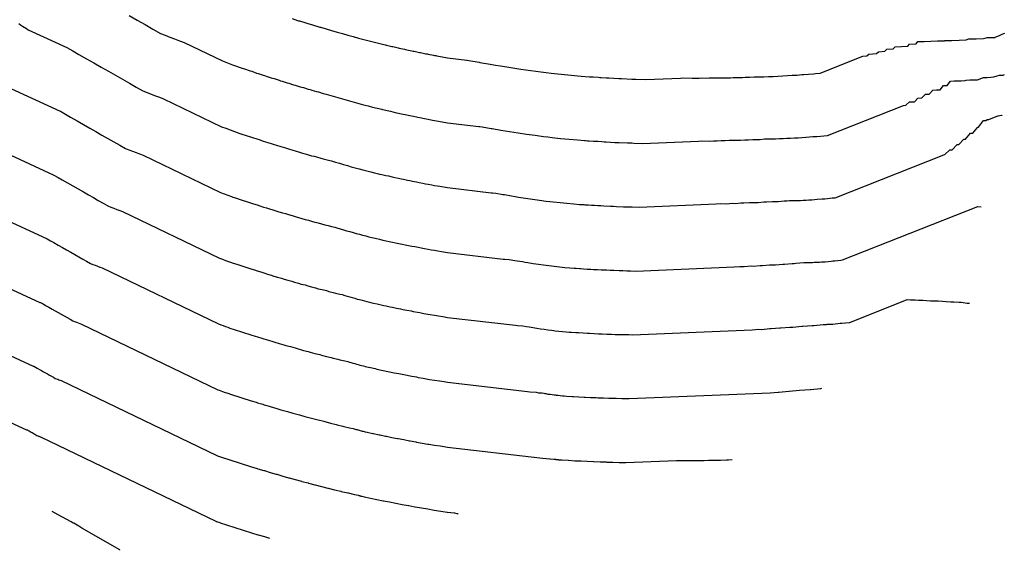
# Model space of a CAD drawing. Extents: x 2080340 to 2085376, y 13836405 to 13843045.
# Drawn here: x 2081639 to 2081793, y 13839039 to 13839122 of the extents above; entities that cross this region are included whole.
import ezdxf

# ---------------------------------------------------------------- set-up
doc = ezdxf.new("R2010")
doc.units = 0
doc.header["$MEASUREMENT"] = 0
doc.layers.add('C-TOPO-MAJR', color=3, linetype='Continuous')
doc.layers.add('C-TOPO-MINR', color=2, linetype='Continuous')

msp = doc.modelspace()

# ---------------------------------------------------------------- linework, layer by layer
at = {"layer": 'C-TOPO-MAJR', "flags": 128}
for points, elevation in [([(2081636.59, 13839111.66), (2081645.52, 13839107.55), (2081645.57, 13839107.54), (2081646.37, 13839107.08), (2081647.17, 13839106.63), (2081648.18, 13839106.05), (2081649.17, 13839105.48), (2081650.15, 13839104.92), (2081651.12, 13839104.37), (2081652.07, 13839103.83), (2081653, 13839103.3), (2081653.92, 13839102.77), (2081654.83, 13839102.25), (2081655.73, 13839101.74), (2081656.28, 13839101.53), (2081656.83, 13839101.31), (2081657.39, 13839101.1), (2081657.93, 13839100.89), (2081658.48, 13839100.69), (2081670.58, 13839094.87), (2081671.15, 13839094.66), (2081671.71, 13839094.45), (2081672.27, 13839094.24), (2081672.51, 13839094.16), (2081673.07, 13839093.96), (2081673.5, 13839093.82), (2081675.27, 13839093.26), (2081675.72, 13839093.12), (2081676.28, 13839092.93), (2081676.73, 13839092.79), (2081677.28, 13839092.6), (2081677.74, 13839092.46), (2081678.21, 13839092.33), (2081678.76, 13839092.14), (2081679.23, 13839092.01), (2081679.7, 13839091.87), (2081680.24, 13839091.69), (2081680.72, 13839091.56), (2081681.21, 13839091.43), (2081681.74, 13839091.25), (2081682.23, 13839091.12), (2081682.76, 13839090.95), (2081683.26, 13839090.82), (2081683.79, 13839090.65), (2081684.29, 13839090.52), (2081684.79, 13839090.4), (2081685.31, 13839090.23), (2081685.82, 13839090.11), (2081686.34, 13839089.99), (2081686.86, 13839089.82), (2081687.38, 13839089.7), (2081687.89, 13839089.55), (2081688.42, 13839089.43), (2081688.73, 13839089.36), (2081689.24, 13839089.2), (2081689.75, 13839089.05), (2081690.25, 13839088.9), (2081690.76, 13839088.76), (2081691.26, 13839088.62), (2081691.75, 13839088.48), (2081692.25, 13839088.35), (2081692.74, 13839088.22), (2081693.24, 13839088.09), (2081693.73, 13839087.96), (2081694.22, 13839087.84), (2081694.7, 13839087.72), (2081694.91, 13839087.68), (2081695.41, 13839087.57), (2081695.9, 13839087.45), (2081696.41, 13839087.34), (2081696.89, 13839087.23), (2081697.4, 13839087.13), (2081697.88, 13839087.02), (2081698.4, 13839086.91), (2081698.91, 13839086.82), (2081699.39, 13839086.71), (2081699.91, 13839086.61), (2081700.43, 13839086.51), (2081700.91, 13839086.41), (2081701.44, 13839086.31), (2081701.91, 13839086.21), (2081702.44, 13839086.12), (2081702.97, 13839086.03), (2081703.44, 13839085.93), (2081703.97, 13839085.85), (2081704.51, 13839085.76), (2081705.05, 13839085.68), (2081705.99, 13839085.49), (2081714.71, 13839084.48), (2081714.97, 13839084.46), (2081715.65, 13839084.41), (2081716.5, 13839084.24), (2081716.86, 13839084.22), (2081717.69, 13839084.07), (2081718.11, 13839084), (2081718.53, 13839083.93), (2081719.36, 13839083.79), (2081720.19, 13839083.67), (2081721.01, 13839083.55), (2081721.84, 13839083.45), (2081722.25, 13839083.4), (2081722.66, 13839083.35), (2081723.48, 13839083.26), (2081724.3, 13839083.18), (2081725.12, 13839083.1), (2081725.79, 13839083.05), (2081726.08, 13839083.03), (2081726.66, 13839083), (2081726.82, 13839082.99), (2081727.23, 13839082.96), (2081727.81, 13839082.92), (2081728.4, 13839082.89), (2081728.81, 13839082.87), (2081729.4, 13839082.84), (2081729.99, 13839082.81), (2081730.81, 13839082.77), (2081731.4, 13839082.74), (2081731.99, 13839082.72), (2081732.82, 13839082.68), (2081733.4, 13839082.67), (2081733.99, 13839082.65), (2081734.59, 13839082.64), (2081735.41, 13839082.61), (2081750.77, 13839083.25), (2081751.64, 13839083.32), (2081752.31, 13839083.3), (2081753.4, 13839083.4), (2081753.73, 13839083.39), (2081754.84, 13839083.49), (2081755.16, 13839083.49), (2081756.3, 13839083.59), (2081756.9, 13839083.58), (2081757.21, 13839083.58), (2081758.35, 13839083.69), (2081758.64, 13839083.69), (2081759.83, 13839083.8), (2081760.12, 13839083.8), (2081760.4, 13839083.81), (2081761.61, 13839083.92), (2081761.88, 13839083.93), (2081762.15, 13839083.93), (2081762.43, 13839083.94), (2081762.7, 13839083.95), (2081762.98, 13839083.96), (2081763.26, 13839083.97), (2081763.54, 13839083.98), (2081763.82, 13839083.99), (2081764.1, 13839084.01), (2081764.38, 13839084.03), (2081764.66, 13839084.05), (2081764.95, 13839084.06), (2081765.89, 13839084.16), (2081766.17, 13839084.18), (2081766.45, 13839084.21), (2081767.39, 13839084.3), (2081767.67, 13839084.33), (2081788.78, 13839092.68), (2081789.32, 13839092.65)], 1420), ([(2081616.76, 13839068.66), (2081640.29, 13839057.82), (2081640.42, 13839057.81), (2081640.55, 13839057.73), (2081640.68, 13839057.66), (2081640.84, 13839057.57), (2081641, 13839057.48), (2081641.16, 13839057.39), (2081641.31, 13839057.3), (2081641.46, 13839057.21), (2081641.61, 13839057.13), (2081641.76, 13839057.04), (2081641.91, 13839056.96), (2081642.05, 13839056.88), (2081642.14, 13839056.84), (2081642.23, 13839056.81), (2081642.31, 13839056.77), (2081642.4, 13839056.74), (2081642.49, 13839056.71), (2081669.83, 13839043.57), (2081669.87, 13839043.55), (2081669.9, 13839043.54), (2081669.93, 13839043.53), (2081670.48, 13839043.34), (2081670.51, 13839043.33), (2081671.48, 13839043.02), (2081675.41, 13839041.77), (2081676.42, 13839041.46), (2081676.43, 13839041.46), (2081677.45, 13839041.16), (2081677.45, 13839041.16), (2081678.21, 13839040.93)], 1415)]:
    msp.add_lwpolyline(points, dxfattribs=dict(at, elevation=elevation))
at = {"layer": 'C-TOPO-MINR', "flags": 128}
for points, elevation in [([(2081639.08, 13839121.22), (2081639.37, 13839121.03), (2081639.67, 13839120.84), (2081640.26, 13839120.45), (2081640.56, 13839120.26), (2081646.56, 13839117.49), (2081646.6, 13839117.49), (2081647.54, 13839116.95), (2081648.47, 13839116.42), (2081649.65, 13839115.75), (2081650.81, 13839115.08), (2081651.95, 13839114.43), (2081653.08, 13839113.79), (2081654.19, 13839113.15), (2081655.28, 13839112.53), (2081656.36, 13839111.92), (2081657.42, 13839111.31), (2081658.46, 13839110.72), (2081659.11, 13839110.46), (2081659.76, 13839110.21), (2081660.4, 13839109.96), (2081661.04, 13839109.72), (2081661.68, 13839109.48), (2081670.73, 13839105.13), (2081671.4, 13839104.88), (2081672.07, 13839104.63), (2081672.74, 13839104.39), (2081672.92, 13839104.33), (2081673.58, 13839104.09), (2081673.91, 13839103.98), (2081675.24, 13839103.56), (2081675.58, 13839103.45), (2081676.24, 13839103.22), (2081676.59, 13839103.12), (2081677.25, 13839102.89), (2081677.6, 13839102.78), (2081677.95, 13839102.68), (2081678.61, 13839102.46), (2081678.96, 13839102.35), (2081679.32, 13839102.25), (2081679.98, 13839102.03), (2081680.34, 13839101.93), (2081680.71, 13839101.84), (2081681.36, 13839101.62), (2081681.73, 13839101.52), (2081682.37, 13839101.31), (2081682.75, 13839101.21), (2081683.39, 13839101.01), (2081683.77, 13839100.91), (2081684.16, 13839100.81), (2081684.8, 13839100.61), (2081685.19, 13839100.52), (2081685.58, 13839100.42), (2081686.21, 13839100.23), (2081686.61, 13839100.13), (2081687.24, 13839099.94), (2081687.64, 13839099.85), (2081687.89, 13839099.79), (2081688.51, 13839099.6), (2081689.14, 13839099.42), (2081689.76, 13839099.24), (2081690.37, 13839099.06), (2081690.99, 13839098.89), (2081691.6, 13839098.72), (2081692.21, 13839098.56), (2081692.81, 13839098.4), (2081693.42, 13839098.24), (2081694.02, 13839098.08), (2081694.62, 13839097.93), (2081695.22, 13839097.79), (2081695.38, 13839097.75), (2081695.77, 13839097.67), (2081696.37, 13839097.52), (2081696.77, 13839097.44), (2081697.36, 13839097.3), (2081697.76, 13839097.22), (2081698.35, 13839097.08), (2081698.76, 13839097), (2081699.16, 13839096.93), (2081699.75, 13839096.79), (2081700.15, 13839096.72), (2081700.56, 13839096.64), (2081701.15, 13839096.51), (2081701.56, 13839096.44), (2081702.15, 13839096.31), (2081702.56, 13839096.24), (2081702.98, 13839096.17), (2081703.56, 13839096.05), (2081703.98, 13839095.98), (2081704.4, 13839095.91), (2081704.82, 13839095.85), (2081705.99, 13839095.62), (2081712.81, 13839094.83), (2081713.01, 13839094.81), (2081713.55, 13839094.77), (2081714.65, 13839094.56), (2081714.93, 13839094.54), (2081716.02, 13839094.34), (2081716.57, 13839094.25), (2081717.11, 13839094.16), (2081718.2, 13839093.98), (2081719.27, 13839093.82), (2081720.35, 13839093.67), (2081721.42, 13839093.53), (2081721.96, 13839093.47), (2081722.5, 13839093.4), (2081723.57, 13839093.29), (2081724.64, 13839093.18), (2081725.71, 13839093.08), (2081726.59, 13839093.01), (2081726.81, 13839093), (2081727.27, 13839092.97), (2081727.47, 13839092.96), (2081728.01, 13839092.92), (2081728.47, 13839092.89), (2081728.93, 13839092.87), (2081729.47, 13839092.83), (2081729.93, 13839092.81), (2081730.39, 13839092.79), (2081731.46, 13839092.73), (2081731.93, 13839092.71), (2081732.39, 13839092.7), (2081733.47, 13839092.64), (2081733.93, 13839092.63), (2081734.39, 13839092.62), (2081734.85, 13839092.61), (2081735.93, 13839092.57), (2081747.97, 13839093.07), (2081748.65, 13839093.13), (2081749.6, 13839093.1), (2081750.46, 13839093.18), (2081750.92, 13839093.16), (2081751.79, 13839093.24), (2081752.25, 13839093.23), (2081753.14, 13839093.32), (2081754.04, 13839093.3), (2081754.49, 13839093.3), (2081755.38, 13839093.39), (2081755.82, 13839093.39), (2081756.75, 13839093.47), (2081757.18, 13839093.48), (2081757.62, 13839093.48), (2081758.55, 13839093.57), (2081758.98, 13839093.58), (2081759.4, 13839093.59), (2081759.83, 13839093.6), (2081760.26, 13839093.61), (2081760.69, 13839093.63), (2081761.12, 13839093.64), (2081761.55, 13839093.66), (2081761.99, 13839093.68), (2081762.42, 13839093.71), (2081762.86, 13839093.73), (2081763.3, 13839093.76), (2081763.74, 13839093.8), (2081764.47, 13839093.87), (2081764.91, 13839093.9), (2081765.35, 13839093.94), (2081766.07, 13839094.01), (2081766.51, 13839094.05), (2081783.47, 13839100.76), (2081783.67, 13839100.77), (2081784.45, 13839101.52), (2081784.62, 13839101.53), (2081784.8, 13839101.54), (2081785.58, 13839102.34), (2081785.84, 13839102.35), (2081786.63, 13839103.19), (2081786.85, 13839103.2), (2081787.66, 13839104.1), (2081787.83, 13839104.11), (2081788.01, 13839104.12), (2081788.78, 13839105.08), (2081788.91, 13839105.08), (2081789.69, 13839106.11), (2081789.77, 13839106.11), (2081789.85, 13839106.12), (2081789.94, 13839106.12), (2081790.03, 13839106.12), (2081790.27, 13839106.27), (2081790.35, 13839106.27), (2081790.43, 13839106.27), (2081790.51, 13839106.27), (2081791.93, 13839106.81), (2081791.95, 13839106.81), (2081791.97, 13839106.81), (2081792.51, 13839106.92), (2081792.52, 13839106.91), (2081792.54, 13839106.9)], 1421), ([(2081656.31, 13839122.48), (2081657.56, 13839121.77), (2081658.79, 13839121.06), (2081660, 13839120.37), (2081661.2, 13839119.69), (2081661.94, 13839119.4), (2081662.68, 13839119.11), (2081663.41, 13839118.83), (2081664.15, 13839118.55), (2081664.88, 13839118.28), (2081670.88, 13839115.39), (2081671.66, 13839115.1), (2081672.43, 13839114.81), (2081673.2, 13839114.53), (2081673.33, 13839114.49), (2081674.09, 13839114.21), (2081674.31, 13839114.14), (2081675.21, 13839113.86), (2081675.44, 13839113.79), (2081676.21, 13839113.51), (2081676.45, 13839113.44), (2081677.21, 13839113.18), (2081677.45, 13839113.11), (2081677.69, 13839113.04), (2081678.46, 13839112.77), (2081678.7, 13839112.7), (2081678.95, 13839112.63), (2081679.71, 13839112.38), (2081679.96, 13839112.31), (2081680.21, 13839112.24), (2081680.97, 13839111.99), (2081681.23, 13839111.92), (2081681.98, 13839111.67), (2081682.24, 13839111.6), (2081683, 13839111.36), (2081683.26, 13839111.29), (2081683.53, 13839111.23), (2081684.28, 13839110.99), (2081684.55, 13839110.93), (2081684.82, 13839110.86), (2081685.57, 13839110.63), (2081685.85, 13839110.56), (2081686.59, 13839110.33), (2081686.87, 13839110.27), (2081687.04, 13839110.23), (2081687.78, 13839110.01), (2081688.52, 13839109.79), (2081689.26, 13839109.57), (2081689.99, 13839109.37), (2081690.72, 13839109.16), (2081691.44, 13839108.96), (2081692.17, 13839108.76), (2081692.89, 13839108.57), (2081693.6, 13839108.39), (2081694.32, 13839108.2), (2081695.03, 13839108.02), (2081695.74, 13839107.85), (2081695.85, 13839107.83), (2081696.14, 13839107.77), (2081696.84, 13839107.6), (2081697.13, 13839107.54), (2081697.84, 13839107.37), (2081698.12, 13839107.31), (2081698.83, 13839107.15), (2081699.11, 13839107.09), (2081699.4, 13839107.04), (2081700.11, 13839106.88), (2081700.4, 13839106.82), (2081700.69, 13839106.77), (2081701.39, 13839106.62), (2081701.69, 13839106.56), (2081702.39, 13839106.41), (2081702.69, 13839106.36), (2081702.98, 13839106.31), (2081703.69, 13839106.16), (2081703.99, 13839106.12), (2081704.29, 13839106.07), (2081704.59, 13839106.02), (2081705.99, 13839105.74), (2081710.92, 13839105.17), (2081711.06, 13839105.16), (2081711.44, 13839105.13), (2081712.8, 13839104.87), (2081713, 13839104.85), (2081714.35, 13839104.61), (2081715.03, 13839104.5), (2081715.7, 13839104.39), (2081717.03, 13839104.17), (2081718.36, 13839103.97), (2081719.69, 13839103.79), (2081721.01, 13839103.62), (2081721.67, 13839103.54), (2081722.33, 13839103.46), (2081723.66, 13839103.31), (2081724.98, 13839103.18), (2081726.3, 13839103.06), (2081727.38, 13839102.98), (2081727.54, 13839102.97), (2081727.88, 13839102.95), (2081728.12, 13839102.93), (2081728.78, 13839102.88), (2081729.12, 13839102.86), (2081729.45, 13839102.85), (2081730.12, 13839102.8), (2081730.45, 13839102.78), (2081730.79, 13839102.77), (2081732.12, 13839102.69), (2081732.45, 13839102.68), (2081732.79, 13839102.67), (2081734.11, 13839102.61), (2081734.45, 13839102.6), (2081734.79, 13839102.59), (2081735.12, 13839102.58), (2081736.45, 13839102.53), (2081745.17, 13839102.89), (2081745.67, 13839102.93), (2081746.89, 13839102.9), (2081747.51, 13839102.95), (2081748.11, 13839102.94), (2081748.74, 13839102.99), (2081749.34, 13839102.98), (2081749.99, 13839103.04), (2081751.17, 13839103.03), (2081751.77, 13839103.03), (2081752.41, 13839103.09), (2081753, 13839103.08), (2081753.66, 13839103.15), (2081754.24, 13839103.15), (2081754.83, 13839103.16), (2081755.5, 13839103.22), (2081756.08, 13839103.23), (2081756.65, 13839103.24), (2081757.23, 13839103.26), (2081757.81, 13839103.27), (2081758.4, 13839103.3), (2081758.98, 13839103.32), (2081759.57, 13839103.35), (2081760.16, 13839103.37), (2081760.75, 13839103.41), (2081761.34, 13839103.44), (2081761.94, 13839103.48), (2081762.54, 13839103.53), (2081763.05, 13839103.58), (2081763.64, 13839103.62), (2081764.25, 13839103.67), (2081764.75, 13839103.72), (2081765.35, 13839103.78), (2081777.17, 13839108.45), (2081777.57, 13839108.47), (2081778.12, 13839108.99), (2081778.5, 13839109.02), (2081778.89, 13839109.04), (2081779.43, 13839109.59), (2081780.06, 13839109.62), (2081780.61, 13839110.2), (2081781.21, 13839110.23), (2081781.76, 13839110.85), (2081782.35, 13839110.87), (2081782.94, 13839110.9), (2081783.46, 13839111.55), (2081784.03, 13839111.57), (2081784.55, 13839112.26), (2081785.1, 13839112.28), (2081785.65, 13839112.3), (2081786.22, 13839112.31), (2081786.8, 13839112.33), (2081786.96, 13839112.42), (2081787.54, 13839112.44), (2081788.14, 13839112.46), (2081788.75, 13839112.47), (2081789.67, 13839112.82), (2081790.24, 13839112.83), (2081790.82, 13839112.85), (2081791.3, 13839112.94), (2081791.82, 13839113.08), (2081792.2, 13839113.18), (2081792.73, 13839113.19), (2081792.97, 13839113.27)], 1422), ([(2081681.74, 13839122), (2081682.6, 13839121.72), (2081682.75, 13839121.68), (2081682.89, 13839121.64), (2081683.76, 13839121.37), (2081683.91, 13839121.33), (2081684.06, 13839121.3), (2081684.93, 13839121.03), (2081685.08, 13839120.99), (2081685.94, 13839120.73), (2081686.1, 13839120.69), (2081686.19, 13839120.67), (2081687.05, 13839120.41), (2081687.91, 13839120.16), (2081688.76, 13839119.91), (2081689.6, 13839119.67), (2081690.45, 13839119.43), (2081691.29, 13839119.2), (2081692.12, 13839118.97), (2081692.96, 13839118.75), (2081693.79, 13839118.53), (2081694.61, 13839118.32), (2081695.44, 13839118.12), (2081696.26, 13839117.92), (2081696.33, 13839117.9), (2081696.5, 13839117.87), (2081697.32, 13839117.67), (2081697.49, 13839117.63), (2081698.31, 13839117.44), (2081698.48, 13839117.41), (2081699.3, 13839117.22), (2081699.47, 13839117.18), (2081699.65, 13839117.15), (2081700.46, 13839116.96), (2081700.64, 13839116.93), (2081700.82, 13839116.9), (2081701.64, 13839116.72), (2081701.81, 13839116.69), (2081702.63, 13839116.51), (2081702.81, 13839116.48), (2081702.99, 13839116.45), (2081703.81, 13839116.28), (2081703.99, 13839116.25), (2081704.18, 13839116.22), (2081704.36, 13839116.19), (2081705.99, 13839115.87), (2081709.02, 13839115.52), (2081709.1, 13839115.51), (2081709.34, 13839115.49), (2081710.95, 13839115.18), (2081711.08, 13839115.17), (2081712.68, 13839114.89), (2081713.48, 13839114.75), (2081714.28, 13839114.61), (2081715.87, 13839114.36), (2081717.45, 13839114.12), (2081719.03, 13839113.9), (2081720.6, 13839113.7), (2081721.39, 13839113.6), (2081722.17, 13839113.51), (2081723.74, 13839113.34), (2081725.32, 13839113.18), (2081726.89, 13839113.04), (2081728.17, 13839112.94), (2081728.27, 13839112.94), (2081728.48, 13839112.92), (2081728.77, 13839112.9), (2081729.56, 13839112.84), (2081729.77, 13839112.83), (2081729.98, 13839112.82), (2081730.77, 13839112.77), (2081730.98, 13839112.76), (2081731.19, 13839112.75), (2081732.77, 13839112.66), (2081732.97, 13839112.65), (2081733.18, 13839112.64), (2081734.76, 13839112.57), (2081734.97, 13839112.56), (2081735.18, 13839112.56), (2081735.39, 13839112.55), (2081736.97, 13839112.49), (2081742.38, 13839112.71), (2081742.68, 13839112.74), (2081744.18, 13839112.69), (2081744.56, 13839112.73), (2081745.31, 13839112.71), (2081745.7, 13839112.74), (2081746.44, 13839112.73), (2081746.83, 13839112.77), (2081748.31, 13839112.75), (2081749.05, 13839112.75), (2081749.44, 13839112.78), (2081750.17, 13839112.78), (2081750.58, 13839112.82), (2081751.31, 13839112.83), (2081752.04, 13839112.83), (2081752.45, 13839112.87), (2081753.17, 13839112.88), (2081753.9, 13839112.9), (2081754.64, 13839112.92), (2081755.37, 13839112.94), (2081756.1, 13839112.97), (2081756.84, 13839112.99), (2081757.58, 13839113.03), (2081758.33, 13839113.07), (2081759.07, 13839113.11), (2081759.82, 13839113.15), (2081760.58, 13839113.2), (2081761.33, 13839113.26), (2081761.63, 13839113.29), (2081762.38, 13839113.34), (2081763.14, 13839113.4), (2081763.43, 13839113.43), (2081764.19, 13839113.5), (2081770.87, 13839116.14), (2081771.48, 13839116.18), (2081771.78, 13839116.47), (2081772.38, 13839116.5), (2081772.98, 13839116.54), (2081773.28, 13839116.84), (2081774.28, 13839116.9), (2081774.58, 13839117.21), (2081775.57, 13839117.26), (2081775.87, 13839117.59), (2081776.86, 13839117.64), (2081777.87, 13839117.68), (2081778.14, 13839118.02), (2081779.15, 13839118.06), (2081779.42, 13839118.42), (2081780.43, 13839118.45), (2081781.45, 13839118.48), (2081782.5, 13839118.51), (2081783.57, 13839118.54), (2081783.65, 13839118.58), (2081784.74, 13839118.61), (2081785.86, 13839118.64), (2081787, 13839118.68), (2081787.41, 13839118.83), (2081788.53, 13839118.86), (2081789.67, 13839118.89), (2081789.88, 13839118.93), (2081790.1, 13839118.98), (2081790.26, 13839119.03), (2081791.39, 13839119.05), (2081791.49, 13839119.08), (2081791.5, 13839119.09), (2081792.18, 13839119.38), (2081792.18, 13839119.38), (2081792.6, 13839119.56), (2081792.61, 13839119.56), (2081792.61, 13839119.56), (2081792.88, 13839119.68), (2081792.99, 13839119.72)], 1423), ([(2081632.63, 13839103.06), (2081644.47, 13839097.6), (2081644.54, 13839097.59), (2081645.21, 13839097.21), (2081645.87, 13839096.83), (2081646.71, 13839096.35), (2081647.54, 13839095.88), (2081648.35, 13839095.42), (2081649.16, 13839094.96), (2081649.95, 13839094.51), (2081650.73, 13839094.06), (2081651.49, 13839093.63), (2081652.25, 13839093.2), (2081652.99, 13839092.77), (2081653.45, 13839092.59), (2081653.91, 13839092.41), (2081654.37, 13839092.23), (2081654.83, 13839092.06), (2081655.28, 13839091.89), (2081670.43, 13839084.61), (2081670.89, 13839084.44), (2081671.35, 13839084.27), (2081671.8, 13839084.1), (2081672.11, 13839084), (2081672.56, 13839083.84), (2081673.1, 13839083.66), (2081675.3, 13839082.96), (2081675.86, 13839082.79), (2081676.31, 13839082.63), (2081676.88, 13839082.46), (2081677.32, 13839082.31), (2081677.89, 13839082.14), (2081678.47, 13839081.97), (2081678.9, 13839081.82), (2081679.49, 13839081.66), (2081680.08, 13839081.49), (2081680.51, 13839081.35), (2081681.1, 13839081.19), (2081681.71, 13839081.03), (2081682.13, 13839080.88), (2081682.74, 13839080.72), (2081683.16, 13839080.58), (2081683.77, 13839080.43), (2081684.18, 13839080.29), (2081684.8, 13839080.14), (2081685.42, 13839079.98), (2081685.83, 13839079.85), (2081686.46, 13839079.7), (2081687.1, 13839079.55), (2081687.5, 13839079.42), (2081688.14, 13839079.27), (2081688.54, 13839079.15), (2081689.19, 13839079), (2081689.58, 13839078.92), (2081689.97, 13839078.8), (2081690.36, 13839078.68), (2081690.75, 13839078.57), (2081691.14, 13839078.46), (2081691.53, 13839078.35), (2081691.91, 13839078.24), (2081692.29, 13839078.14), (2081692.67, 13839078.04), (2081693.05, 13839077.94), (2081693.43, 13839077.84), (2081693.81, 13839077.75), (2081694.18, 13839077.66), (2081694.43, 13839077.6), (2081695.05, 13839077.47), (2081695.42, 13839077.38), (2081696.05, 13839077.25), (2081696.42, 13839077.16), (2081697.04, 13839077.04), (2081697.41, 13839076.95), (2081698.04, 13839076.83), (2081698.67, 13839076.7), (2081699.04, 13839076.62), (2081699.67, 13839076.5), (2081700.31, 13839076.39), (2081700.67, 13839076.31), (2081701.31, 13839076.19), (2081701.67, 13839076.11), (2081702.31, 13839076), (2081702.96, 13839075.89), (2081703.32, 13839075.82), (2081703.97, 13839075.71), (2081704.62, 13839075.61), (2081705.28, 13839075.51), (2081705.99, 13839075.37), (2081716.61, 13839074.14), (2081716.92, 13839074.11), (2081717.76, 13839074.04), (2081718.35, 13839073.93), (2081718.78, 13839073.9), (2081719.37, 13839073.79), (2081719.66, 13839073.74), (2081719.95, 13839073.7), (2081720.52, 13839073.6), (2081721.1, 13839073.52), (2081721.67, 13839073.44), (2081722.25, 13839073.36), (2081722.53, 13839073.33), (2081722.82, 13839073.29), (2081723.39, 13839073.23), (2081723.96, 13839073.18), (2081724.53, 13839073.12), (2081725, 13839073.09), (2081725.34, 13839073.06), (2081726.06, 13839073.02), (2081726.16, 13839073.01), (2081726.45, 13839072.99), (2081727.16, 13839072.95), (2081727.88, 13839072.92), (2081728.16, 13839072.9), (2081728.88, 13839072.86), (2081729.59, 13839072.83), (2081730.16, 13839072.8), (2081730.88, 13839072.77), (2081731.59, 13839072.75), (2081732.17, 13839072.72), (2081732.88, 13839072.7), (2081733.6, 13839072.69), (2081734.32, 13839072.68), (2081734.89, 13839072.65), (2081753.57, 13839073.43), (2081754.63, 13839073.52), (2081755.02, 13839073.5), (2081756.35, 13839073.62), (2081756.53, 13839073.62), (2081757.89, 13839073.74), (2081758.06, 13839073.74), (2081759.45, 13839073.86), (2081759.77, 13839073.86), (2081759.93, 13839073.86), (2081761.32, 13839073.99), (2081761.47, 13839073.99), (2081762.92, 13839074.13), (2081763.05, 13839074.13), (2081763.19, 13839074.13), (2081764.66, 13839074.27), (2081764.78, 13839074.27), (2081764.9, 13839074.27), (2081765.03, 13839074.28), (2081765.15, 13839074.28), (2081765.27, 13839074.29), (2081765.4, 13839074.29), (2081765.52, 13839074.3), (2081765.65, 13839074.3), (2081765.77, 13839074.31), (2081765.9, 13839074.32), (2081766.02, 13839074.33), (2081766.15, 13839074.33), (2081767.31, 13839074.45), (2081767.43, 13839074.46), (2081767.55, 13839074.47), (2081768.71, 13839074.59), (2081768.83, 13839074.6), (2081777.78, 13839078.14), (2081778.31, 13839078.12), (2081778.99, 13839078.09), (2081779.55, 13839078.06), (2081780.2, 13839078.04), (2081780.79, 13839078), (2081781.41, 13839077.98), (2081782.04, 13839077.94), (2081782.62, 13839077.93), (2081783.3, 13839077.88), (2081783.83, 13839077.87), (2081784.58, 13839077.81), (2081785.03, 13839077.8), (2081785.9, 13839077.74), (2081786.19, 13839077.73), (2081787.14, 13839077.6), (2081787.41, 13839077.6), (2081787.49, 13839077.6), (2081787.49, 13839077.6), (2081787.49, 13839077.6)], 1419), ([(2081628.66, 13839094.46), (2081643.43, 13839087.66), (2081643.51, 13839087.65), (2081644.04, 13839087.34), (2081644.57, 13839087.04), (2081645.24, 13839086.66), (2081645.9, 13839086.28), (2081646.55, 13839085.91), (2081647.2, 13839085.54), (2081647.83, 13839085.18), (2081648.45, 13839084.83), (2081649.06, 13839084.48), (2081649.66, 13839084.14), (2081650.25, 13839083.8), (2081650.62, 13839083.65), (2081650.99, 13839083.51), (2081651.36, 13839083.37), (2081651.72, 13839083.23), (2081652.08, 13839083.09), (2081670.28, 13839074.35), (2081670.63, 13839074.22), (2081670.99, 13839074.09), (2081671.34, 13839073.96), (2081671.7, 13839073.84), (2081672.05, 13839073.71), (2081672.69, 13839073.5), (2081675.33, 13839072.67), (2081676, 13839072.46), (2081676.34, 13839072.34), (2081677.02, 13839072.14), (2081677.35, 13839072.02), (2081678.04, 13839071.82), (2081678.73, 13839071.62), (2081679.05, 13839071.51), (2081679.75, 13839071.31), (2081680.46, 13839071.11), (2081680.77, 13839071.01), (2081681.49, 13839070.81), (2081682.2, 13839070.62), (2081682.52, 13839070.52), (2081683.24, 13839070.32), (2081683.55, 13839070.22), (2081684.28, 13839070.04), (2081684.58, 13839069.94), (2081685.31, 13839069.75), (2081686.06, 13839069.57), (2081686.35, 13839069.48), (2081687.1, 13839069.29), (2081687.86, 13839069.11), (2081688.15, 13839069.02), (2081688.91, 13839068.84), (2081689.19, 13839068.76), (2081689.96, 13839068.58), (2081690.43, 13839068.48), (2081690.7, 13839068.39), (2081690.98, 13839068.31), (2081691.25, 13839068.23), (2081691.52, 13839068.16), (2081691.8, 13839068.08), (2081692.07, 13839068), (2081692.33, 13839067.93), (2081692.6, 13839067.86), (2081692.87, 13839067.79), (2081693.14, 13839067.72), (2081693.4, 13839067.66), (2081693.66, 13839067.59), (2081693.96, 13839067.53), (2081694.69, 13839067.37), (2081694.95, 13839067.31), (2081695.68, 13839067.15), (2081695.94, 13839067.09), (2081696.68, 13839066.95), (2081696.94, 13839066.89), (2081697.68, 13839066.74), (2081698.42, 13839066.59), (2081698.68, 13839066.54), (2081699.43, 13839066.39), (2081700.18, 13839066.26), (2081700.43, 13839066.2), (2081701.18, 13839066.07), (2081701.43, 13839066.01), (2081702.19, 13839065.88), (2081702.95, 13839065.75), (2081703.2, 13839065.7), (2081703.96, 13839065.58), (2081704.74, 13839065.45), (2081705.51, 13839065.34), (2081705.99, 13839065.24), (2081718.51, 13839063.79), (2081718.87, 13839063.76), (2081719.86, 13839063.68), (2081720.2, 13839063.62), (2081720.71, 13839063.58), (2081721.04, 13839063.52), (2081721.2, 13839063.49), (2081721.36, 13839063.47), (2081721.69, 13839063.41), (2081722.01, 13839063.37), (2081722.34, 13839063.32), (2081722.66, 13839063.28), (2081722.82, 13839063.26), (2081722.98, 13839063.24), (2081723.3, 13839063.21), (2081723.62, 13839063.17), (2081723.95, 13839063.14), (2081724.21, 13839063.12), (2081724.61, 13839063.1), (2081725.45, 13839063.05), (2081725.51, 13839063.04), (2081725.67, 13839063.03), (2081726.51, 13839062.98), (2081727.35, 13839062.94), (2081727.51, 13839062.93), (2081728.35, 13839062.89), (2081729.19, 13839062.86), (2081729.51, 13839062.84), (2081730.35, 13839062.8), (2081731.2, 13839062.78), (2081731.52, 13839062.76), (2081732.36, 13839062.74), (2081733.2, 13839062.72), (2081734.05, 13839062.71), (2081734.37, 13839062.69), (2081756.37, 13839063.61), (2081757.61, 13839063.71), (2081757.73, 13839063.71), (2081759.3, 13839063.85), (2081759.34, 13839063.85), (2081760.94, 13839063.99), (2081760.97, 13839063.99), (2081762.6, 13839064.14), (2081762.64, 13839064.14), (2081762.65, 13839064.14), (2081764.29, 13839064.29), (2081764.29, 13839064.29), (2081764.45, 13839064.31)], 1418), ([(2081624.69, 13839085.86), (2081642.38, 13839077.71), (2081642.48, 13839077.7), (2081642.88, 13839077.47), (2081643.27, 13839077.25), (2081643.77, 13839076.96), (2081644.27, 13839076.68), (2081644.76, 13839076.4), (2081645.23, 13839076.13), (2081645.71, 13839075.86), (2081646.17, 13839075.59), (2081646.63, 13839075.33), (2081647.08, 13839075.08), (2081647.52, 13839074.82), (2081647.8, 13839074.72), (2081648.07, 13839074.61), (2081648.34, 13839074.5), (2081648.62, 13839074.4), (2081648.89, 13839074.3), (2081670.13, 13839064.09), (2081670.38, 13839064), (2081670.62, 13839063.91), (2081670.87, 13839063.82), (2081671.29, 13839063.67), (2081671.54, 13839063.59), (2081672.29, 13839063.34), (2081675.36, 13839062.37), (2081676.14, 13839062.13), (2081676.37, 13839062.05), (2081677.16, 13839061.81), (2081677.38, 13839061.73), (2081678.18, 13839061.5), (2081678.99, 13839061.27), (2081679.2, 13839061.19), (2081680.01, 13839060.96), (2081680.83, 13839060.73), (2081681.04, 13839060.66), (2081681.87, 13839060.44), (2081682.7, 13839060.21), (2081682.9, 13839060.15), (2081683.74, 13839059.92), (2081683.94, 13839059.86), (2081684.78, 13839059.64), (2081684.97, 13839059.58), (2081685.82, 13839059.37), (2081686.69, 13839059.15), (2081686.87, 13839059.1), (2081687.74, 13839058.88), (2081688.62, 13839058.68), (2081688.79, 13839058.62), (2081689.67, 13839058.41), (2081689.84, 13839058.36), (2081690.73, 13839058.16), (2081691.28, 13839058.04), (2081691.43, 13839057.99), (2081691.59, 13839057.94), (2081691.75, 13839057.9), (2081691.91, 13839057.85), (2081692.07, 13839057.81), (2081692.22, 13839057.77), (2081692.38, 13839057.72), (2081692.53, 13839057.68), (2081692.69, 13839057.64), (2081692.84, 13839057.6), (2081692.99, 13839057.56), (2081693.15, 13839057.53), (2081693.48, 13839057.45), (2081694.33, 13839057.27), (2081694.48, 13839057.24), (2081695.32, 13839057.06), (2081695.47, 13839057.02), (2081696.32, 13839056.85), (2081696.47, 13839056.82), (2081697.32, 13839056.65), (2081698.18, 13839056.48), (2081698.32, 13839056.45), (2081699.18, 13839056.29), (2081700.05, 13839056.13), (2081700.19, 13839056.1), (2081701.06, 13839055.94), (2081701.19, 13839055.91), (2081702.07, 13839055.76), (2081702.95, 13839055.61), (2081703.07, 13839055.59), (2081703.96, 13839055.44), (2081704.85, 13839055.3), (2081705.75, 13839055.17), (2081705.99, 13839055.12), (2081720.41, 13839053.45), (2081720.83, 13839053.41), (2081721.96, 13839053.32), (2081722.05, 13839053.31), (2081722.63, 13839053.26), (2081722.71, 13839053.25), (2081722.74, 13839053.24), (2081722.78, 13839053.24), (2081722.85, 13839053.22), (2081722.92, 13839053.21), (2081723, 13839053.2), (2081723.07, 13839053.19), (2081723.11, 13839053.19), (2081723.14, 13839053.19), (2081723.21, 13839053.18), (2081723.29, 13839053.17), (2081723.36, 13839053.16), (2081723.42, 13839053.16), (2081723.88, 13839053.13), (2081724.84, 13839053.07), (2081724.86, 13839053.07), (2081724.89, 13839053.07), (2081725.86, 13839053.01), (2081726.82, 13839052.96), (2081726.86, 13839052.96), (2081727.83, 13839052.91), (2081728.79, 13839052.88), (2081728.86, 13839052.87), (2081729.83, 13839052.83), (2081730.8, 13839052.81), (2081730.87, 13839052.8), (2081731.84, 13839052.77), (2081732.81, 13839052.75), (2081733.78, 13839052.74), (2081733.85, 13839052.74), (2081741.76, 13839053.06), (2081742.37, 13839053.05), (2081742.83, 13839053.06), (2081743.41, 13839053.05), (2081743.94, 13839053.05), (2081744.47, 13839053.05), (2081745, 13839053.05), (2081745.57, 13839053.06), (2081746.05, 13839053.06), (2081746.73, 13839053.07), (2081747.14, 13839053.07), (2081747.55, 13839053.08), (2081748.28, 13839053.1), (2081748.6, 13839053.1), (2081749.54, 13839053.14), (2081749.7, 13839053.14), (2081749.86, 13839053.14), (2081750.47, 13839053.17)], 1417), ([(2081620.72, 13839077.26), (2081641.34, 13839067.76), (2081641.45, 13839067.75), (2081641.71, 13839067.6), (2081641.97, 13839067.45), (2081642.31, 13839067.26), (2081642.63, 13839067.08), (2081642.96, 13839066.89), (2081643.27, 13839066.71), (2081643.58, 13839066.54), (2081643.89, 13839066.36), (2081644.19, 13839066.19), (2081644.49, 13839066.02), (2081644.78, 13839065.85), (2081644.97, 13839065.78), (2081645.15, 13839065.71), (2081645.33, 13839065.64), (2081645.51, 13839065.57), (2081645.69, 13839065.5), (2081669.98, 13839053.83), (2081670.12, 13839053.78), (2081670.26, 13839053.72), (2081670.4, 13839053.67), (2081670.89, 13839053.51), (2081671.03, 13839053.46), (2081671.88, 13839053.18), (2081675.39, 13839052.07), (2081676.28, 13839051.79), (2081676.4, 13839051.75), (2081677.31, 13839051.48), (2081677.42, 13839051.45), (2081678.33, 13839051.18), (2081679.25, 13839050.91), (2081679.35, 13839050.88), (2081680.28, 13839050.61), (2081681.21, 13839050.35), (2081681.31, 13839050.32), (2081682.25, 13839050.06), (2081683.2, 13839049.81), (2081683.29, 13839049.78), (2081684.24, 13839049.53), (2081684.33, 13839049.5), (2081685.29, 13839049.25), (2081685.37, 13839049.23), (2081686.34, 13839048.98), (2081687.32, 13839048.74), (2081687.39, 13839048.72), (2081688.38, 13839048.48), (2081689.38, 13839048.24), (2081689.43, 13839048.22), (2081690.44, 13839047.98), (2081690.49, 13839047.97), (2081691.51, 13839047.74), (2081692.12, 13839047.6), (2081692.16, 13839047.59), (2081692.21, 13839047.58), (2081692.25, 13839047.56), (2081692.29, 13839047.55), (2081692.33, 13839047.54), (2081692.38, 13839047.53), (2081692.42, 13839047.52), (2081692.46, 13839047.5), (2081692.5, 13839047.49), (2081692.54, 13839047.48), (2081692.58, 13839047.47), (2081692.63, 13839047.46), (2081693.01, 13839047.38), (2081693.96, 13839047.18), (2081694, 13839047.17), (2081694.96, 13839046.96), (2081695, 13839046.96), (2081695.96, 13839046.76), (2081696, 13839046.75), (2081696.96, 13839046.56), (2081697.94, 13839046.37), (2081697.96, 13839046.37), (2081698.94, 13839046.18), (2081699.92, 13839046), (2081699.95, 13839046), (2081700.93, 13839045.82), (2081700.95, 13839045.81), (2081701.94, 13839045.64), (2081702.94, 13839045.47), (2081702.95, 13839045.47), (2081703.95, 13839045.31), (2081704.96, 13839045.15), (2081705.98, 13839044.99), (2081705.99, 13839044.99), (2081707.06, 13839044.87), (2081707.12, 13839044.86), (2081707.45, 13839044.79), (2081707.69, 13839044.74)], 1416), ([(2081654.88, 13839039.02), (2081654.86, 13839039.06), (2081654.85, 13839039.07), (2081648.92, 13839042.48), (2081648.62, 13839042.67), (2081648.43, 13839042.78), (2081647.66, 13839043.23), (2081647.59, 13839043.27), (2081647.28, 13839043.44), (2081645.25, 13839044.54), (2081644.27, 13839045.07)], 1414)]:
    msp.add_lwpolyline(points, dxfattribs=dict(at, elevation=elevation))

doc.saveas('drawing.dxf')
